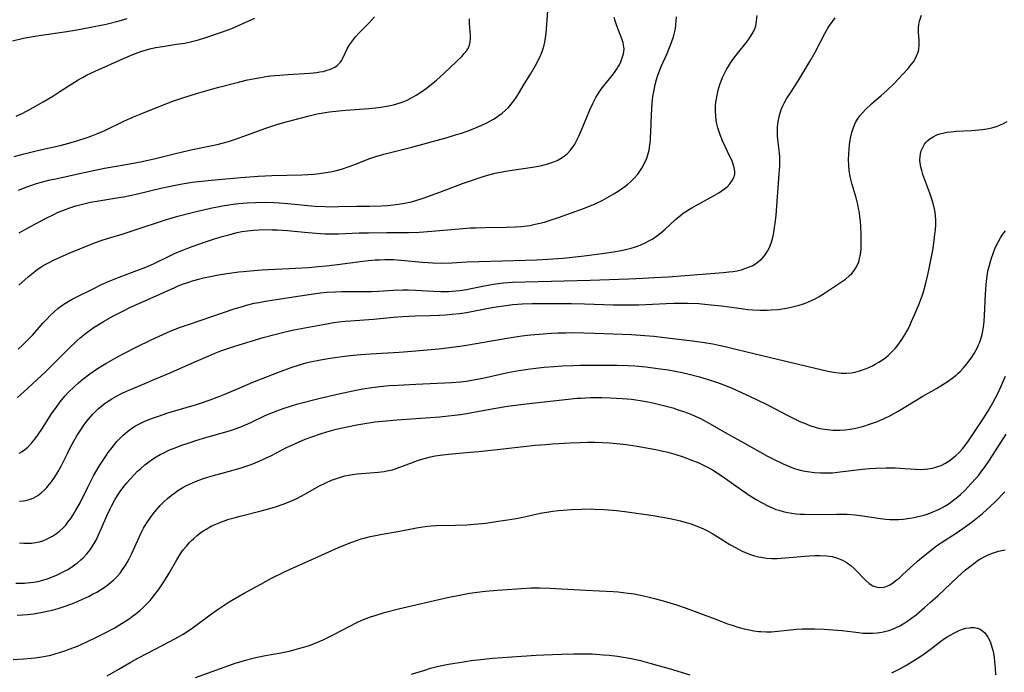
# Model space of a CAD drawing. Units: inches. Extents: x 2102912 to 2108317, y 196890 to 202334.
# Drawn here: x 2103464 to 2103626, y 199439 to 199546 of the extents above; entities that cross this region are included whole.
import ezdxf

# ---------------------------------------------------------------- set-up
doc = ezdxf.new("R2010")
doc.units = ezdxf.units.IN
doc.header["$MEASUREMENT"] = 0
doc.layers.add('c_08_T14S_R20E', color=39, linetype='Continuous')

msp = doc.modelspace()

# ---------------------------------------------------------------- linework, layer by layer
at = {"layer": 'c_08_T14S_R20E'}
for points in [[(2103464.03, 199510.71, 1024), (2103465.22, 199511.38, 1024), (2103468.39, 199513.07, 1024), (2103469.73, 199513.74, 1024), (2103470.35, 199514.03, 1024), (2103471.48, 199514.5, 1024), (2103472.17, 199514.76, 1024), (2103473.34, 199515.14, 1024), (2103474.44, 199515.44, 1024), (2103475.74, 199515.74, 1024), (2103477.41, 199516.05, 1024), (2103480.36, 199516.5, 1024), (2103481.13, 199516.64, 1024), (2103483.24, 199517.08, 1024), (2103487.29, 199518.03, 1024), (2103488.85, 199518.38, 1024), (2103490.75, 199518.75, 1024), (2103492.42, 199519.01, 1024), (2103493.94, 199519.2, 1024), (2103496.14, 199519.43, 1024), (2103500.38, 199519.79, 1024), (2103503.21, 199520.01, 1024), (2103504.37, 199520.08, 1024), (2103505.44, 199520.12, 1024), (2103510.38, 199520.22, 1024), (2103511.34, 199520.27, 1024), (2103512.31, 199520.34, 1024), (2103513.27, 199520.45, 1024), (2103514.33, 199520.6, 1024), (2103515.08, 199520.74, 1024), (2103515.83, 199520.91, 1024), (2103516.86, 199521.18, 1024), (2103518.16, 199521.58, 1024), (2103519.35, 199522.03, 1024), (2103521.34, 199522.83, 1024), (2103522.53, 199523.24, 1024), (2103523.83, 199523.62, 1024), (2103528.41, 199524.78, 1024), (2103534.22, 199526.38, 1024), (2103535.72, 199526.83, 1024), (2103536.54, 199527.09, 1024), (2103537.47, 199527.41, 1024), (2103538.74, 199527.88, 1024), (2103539.9, 199528.37, 1024), (2103540.83, 199528.82, 1024), (2103541.77, 199529.34, 1024), (2103542.24, 199529.63, 1024), (2103542.69, 199529.95, 1024), (2103543.21, 199530.35, 1024), (2103543.74, 199530.81, 1024), (2103544.24, 199531.3, 1024), (2103544.7, 199531.81, 1024), (2103545.13, 199532.35, 1024), (2103545.53, 199532.92, 1024), (2103545.9, 199533.5, 1024), (2103546.84, 199535.09, 1024), (2103547.87, 199536.74, 1024), (2103548.68, 199538.15, 1024), (2103549.28, 199539.31, 1024), (2103549.54, 199539.89, 1024), (2103549.78, 199540.48, 1024), (2103550.04, 199541.3, 1024), (2103550.21, 199542, 1024), (2103550.33, 199542.72, 1024), (2103550.42, 199543.44, 1024), (2103550.49, 199544.17, 1024), (2103550.69, 199547.13, 1024)], [(2103462.97, 199542.23, 1016), (2103464.76, 199542.62, 1016), (2103465.99, 199542.86, 1016), (2103467.32, 199543.08, 1016), (2103471.88, 199543.74, 1016), (2103473.49, 199544, 1016), (2103475.53, 199544.37, 1016), (2103478.28, 199544.96, 1016), (2103480.43, 199545.48, 1016), (2103481.77, 199545.85, 1016)], [(2103463.25, 199523.25, 1020), (2103464.85, 199523.68, 1020), (2103467.28, 199524.26, 1020), (2103470.76, 199525.06, 1020), (2103472.21, 199525.43, 1020), (2103473.49, 199525.79, 1020), (2103475.17, 199526.33, 1020), (2103475.97, 199526.62, 1020), (2103476.75, 199526.93, 1020), (2103478.07, 199527.5, 1020), (2103481.2, 199529.02, 1020), (2103482.76, 199529.73, 1020), (2103484.13, 199530.3, 1020), (2103487.84, 199531.76, 1020), (2103489.23, 199532.29, 1020), (2103490.69, 199532.78, 1020), (2103493.11, 199533.55, 1020), (2103495.43, 199534.24, 1020), (2103496.8, 199534.61, 1020), (2103499.98, 199535.43, 1020), (2103501.46, 199535.79, 1020), (2103502.39, 199535.98, 1020), (2103503.33, 199536.16, 1020), (2103504.49, 199536.34, 1020), (2103505.23, 199536.44, 1020), (2103506.75, 199536.6, 1020), (2103508.15, 199536.7, 1020), (2103511.69, 199536.92, 1020), (2103512.77, 199537.02, 1020), (2103513.32, 199537.1, 1020), (2103513.85, 199537.2, 1020), (2103514.36, 199537.33, 1020), (2103515.08, 199537.56, 1020), (2103515.77, 199537.9, 1020), (2103516.18, 199538.18, 1020), (2103516.7, 199538.71, 1020), (2103516.93, 199539.03, 1020), (2103517.12, 199539.38, 1020), (2103517.82, 199540.88, 1020), (2103518.21, 199541.54, 1020), (2103518.67, 199542.2, 1020), (2103519.2, 199542.86, 1020), (2103519.77, 199543.5, 1020), (2103521.39, 199545.17, 1020), (2103522.29, 199546.13, 1020)], [(2103463.54, 199529.83, 1018), (2103464.42, 199530.23, 1018), (2103465.37, 199530.71, 1018), (2103466.35, 199531.25, 1018), (2103467.96, 199532.18, 1018), (2103469.57, 199533.15, 1018), (2103470.71, 199533.87, 1018), (2103473.13, 199535.45, 1018), (2103473.69, 199535.79, 1018), (2103474.54, 199536.27, 1018), (2103475.1, 199536.57, 1018), (2103476.52, 199537.25, 1018), (2103481.14, 199539.31, 1018), (2103482.69, 199539.97, 1018), (2103483.99, 199540.46, 1018), (2103485.1, 199540.8, 1018), (2103485.68, 199540.95, 1018), (2103486.47, 199541.12, 1018), (2103487.53, 199541.3, 1018), (2103489.83, 199541.63, 1018), (2103491.19, 199541.84, 1018), (2103492.34, 199542.08, 1018), (2103493.42, 199542.36, 1018), (2103494.79, 199542.78, 1018), (2103497.21, 199543.6, 1018), (2103498.13, 199543.94, 1018), (2103498.92, 199544.24, 1018), (2103500.62, 199544.98, 1018), (2103502.65, 199545.93, 1018)], [(2103463.78, 199483.73, 1030), (2103464.86, 199484.7, 1030), (2103468.34, 199487.95, 1030), (2103471.94, 199491.49, 1030), (2103473.57, 199493.05, 1030), (2103474.06, 199493.49, 1030), (2103474.6, 199493.94, 1030), (2103475.16, 199494.38, 1030), (2103475.74, 199494.8, 1030), (2103476.36, 199495.23, 1030), (2103477, 199495.64, 1030), (2103477.88, 199496.17, 1030), (2103479.49, 199497.09, 1030), (2103480.92, 199497.84, 1030), (2103482.31, 199498.53, 1030), (2103483.67, 199499.16, 1030), (2103489.43, 199501.73, 1030), (2103490.09, 199502.01, 1030), (2103490.96, 199502.35, 1030), (2103491.85, 199502.65, 1030), (2103492.46, 199502.84, 1030), (2103493.49, 199503.13, 1030), (2103494.24, 199503.32, 1030), (2103495.42, 199503.58, 1030), (2103496.73, 199503.84, 1030), (2103497.77, 199504.01, 1030), (2103500.04, 199504.33, 1030), (2103500.76, 199504.41, 1030), (2103501.97, 199504.52, 1030), (2103503.84, 199504.63, 1030), (2103509.33, 199504.92, 1030), (2103511.45, 199505.06, 1030), (2103513.09, 199505.2, 1030), (2103514.37, 199505.31, 1030), (2103516.21, 199505.51, 1030), (2103520.37, 199506.07, 1030), (2103521.3, 199506.18, 1030), (2103522.42, 199506.28, 1030), (2103523.1, 199506.32, 1030), (2103524.01, 199506.35, 1030), (2103524.7, 199506.36, 1030), (2103525.39, 199506.34, 1030), (2103526.63, 199506.26, 1030), (2103530.15, 199505.91, 1030), (2103531.06, 199505.84, 1030), (2103531.83, 199505.79, 1030), (2103533.26, 199505.77, 1030), (2103534.95, 199505.82, 1030), (2103537.42, 199505.96, 1030), (2103539.42, 199506.04, 1030), (2103546.96, 199506.24, 1030), (2103548.85, 199506.32, 1030), (2103550.69, 199506.42, 1030), (2103553.17, 199506.59, 1030), (2103554.69, 199506.72, 1030), (2103556.64, 199506.94, 1030), (2103560.01, 199507.38, 1030), (2103561.44, 199507.59, 1030), (2103562.7, 199507.81, 1030), (2103563.44, 199507.97, 1030), (2103564.36, 199508.21, 1030), (2103565.05, 199508.42, 1030), (2103565.86, 199508.72, 1030), (2103566.64, 199509.07, 1030), (2103567.26, 199509.39, 1030), (2103567.89, 199509.76, 1030), (2103568.5, 199510.16, 1030), (2103569.23, 199510.72, 1030), (2103569.94, 199511.32, 1030), (2103571.65, 199512.93, 1030), (2103572.48, 199513.62, 1030), (2103572.9, 199513.94, 1030), (2103573.78, 199514.52, 1030), (2103574.3, 199514.83, 1030), (2103577.98, 199516.85, 1030), (2103578.72, 199517.28, 1030), (2103579.1, 199517.53, 1030), (2103579.67, 199517.95, 1030), (2103580.07, 199518.29, 1030), (2103580.52, 199518.75, 1030), (2103580.94, 199519.3, 1030), (2103581.22, 199519.89, 1030), (2103581.33, 199520.36, 1030), (2103581.34, 199520.81, 1030), (2103581.24, 199521.45, 1030), (2103581.03, 199522.12, 1030), (2103580.84, 199522.63, 1030), (2103580.61, 199523.15, 1030), (2103579.33, 199525.83, 1030), (2103578.94, 199526.77, 1030), (2103578.76, 199527.28, 1030), (2103578.56, 199527.93, 1030), (2103578.4, 199528.57, 1030), (2103578.29, 199529.22, 1030), (2103578.21, 199529.92, 1030), (2103578.18, 199530.64, 1030), (2103578.2, 199531.42, 1030), (2103578.26, 199532.13, 1030), (2103578.33, 199532.72, 1030), (2103578.43, 199533.3, 1030), (2103578.62, 199534.13, 1030), (2103578.89, 199535.05, 1030), (2103579.09, 199535.6, 1030), (2103579.33, 199536.17, 1030), (2103579.59, 199536.74, 1030), (2103580.04, 199537.6, 1030), (2103580.24, 199537.95, 1030), (2103580.7, 199538.66, 1030), (2103581.2, 199539.35, 1030), (2103581.77, 199540.1, 1030), (2103583.13, 199541.82, 1030), (2103583.65, 199542.5, 1030), (2103584.09, 199543.16, 1030), (2103584.45, 199543.81, 1030), (2103584.68, 199544.36, 1030), (2103584.77, 199544.68, 1030), (2103584.84, 199545.05, 1030), (2103585.03, 199546.33, 1030)], [(2103463.92, 199517.7, 1022), (2103465.47, 199518.3, 1022), (2103466.1, 199518.52, 1022), (2103466.75, 199518.73, 1022), (2103467.86, 199519.06, 1022), (2103469.15, 199519.39, 1022), (2103470.05, 199519.59, 1022), (2103474.42, 199520.58, 1022), (2103475.75, 199520.86, 1022), (2103478.05, 199521.3, 1022), (2103482.17, 199522.02, 1022), (2103484.22, 199522.42, 1022), (2103486.4, 199522.93, 1022), (2103489.44, 199523.69, 1022), (2103490.82, 199524.01, 1022), (2103492.44, 199524.37, 1022), (2103495.39, 199524.97, 1022), (2103496.48, 199525.21, 1022), (2103497.56, 199525.49, 1022), (2103498.35, 199525.71, 1022), (2103499.49, 199526.08, 1022), (2103504.46, 199527.88, 1022), (2103506.28, 199528.48, 1022), (2103507.19, 199528.76, 1022), (2103509.27, 199529.32, 1022), (2103511.59, 199529.9, 1022), (2103512.91, 199530.21, 1022), (2103514.18, 199530.45, 1022), (2103514.89, 199530.56, 1022), (2103516.45, 199530.75, 1022), (2103517.59, 199530.85, 1022), (2103521.34, 199531.1, 1022), (2103522.44, 199531.2, 1022), (2103523.34, 199531.32, 1022), (2103524.58, 199531.52, 1022), (2103525.38, 199531.71, 1022), (2103525.95, 199531.86, 1022), (2103526.8, 199532.15, 1022), (2103527.63, 199532.49, 1022), (2103528.37, 199532.86, 1022), (2103529.14, 199533.3, 1022), (2103529.88, 199533.78, 1022), (2103530.79, 199534.42, 1022), (2103531.58, 199535.04, 1022), (2103532.47, 199535.78, 1022), (2103533.66, 199536.86, 1022), (2103535.7, 199538.77, 1022), (2103536.6, 199539.65, 1022), (2103537.01, 199540.1, 1022), (2103537.41, 199540.61, 1022), (2103537.68, 199541.05, 1022), (2103537.87, 199541.51, 1022), (2103537.99, 199542.02, 1022), (2103538.02, 199542.56, 1022), (2103538, 199543.1, 1022), (2103537.89, 199544.38, 1022), (2103537.86, 199545.09, 1022), (2103537.88, 199545.81, 1022)], [(2103463.97, 199502.12, 1026), (2103465.53, 199503.53, 1026), (2103466.32, 199504.19, 1026), (2103466.74, 199504.51, 1026), (2103467.17, 199504.82, 1026), (2103467.62, 199505.12, 1026), (2103468.08, 199505.4, 1026), (2103469.06, 199505.94, 1026), (2103469.59, 199506.2, 1026), (2103470.75, 199506.73, 1026), (2103472.25, 199507.37, 1026), (2103475.76, 199508.82, 1026), (2103476.4, 199509.07, 1026), (2103477.47, 199509.46, 1026), (2103478.69, 199509.85, 1026), (2103481.1, 199510.56, 1026), (2103482.58, 199511.03, 1026), (2103488.19, 199512.89, 1026), (2103490.06, 199513.46, 1026), (2103492.41, 199514.07, 1026), (2103495.4, 199514.76, 1026), (2103497.37, 199515.15, 1026), (2103498.43, 199515.33, 1026), (2103499.14, 199515.43, 1026), (2103499.98, 199515.53, 1026), (2103501.42, 199515.66, 1026), (2103502.78, 199515.72, 1026), (2103504.4, 199515.73, 1026), (2103505.81, 199515.68, 1026), (2103506.7, 199515.63, 1026), (2103508.06, 199515.52, 1026), (2103511.38, 199515.21, 1026), (2103512.57, 199515.12, 1026), (2103514.19, 199515.04, 1026), (2103515.64, 199515.01, 1026), (2103516.41, 199515.02, 1026), (2103519.42, 199515.07, 1026), (2103521.49, 199515.09, 1026), (2103523.37, 199515.15, 1026), (2103524.44, 199515.22, 1026), (2103525.39, 199515.31, 1026), (2103526.55, 199515.47, 1026), (2103527.19, 199515.58, 1026), (2103528.33, 199515.83, 1026), (2103528.92, 199515.99, 1026), (2103530.29, 199516.43, 1026), (2103532.99, 199517.41, 1026), (2103536.72, 199518.8, 1026), (2103538.2, 199519.33, 1026), (2103539.46, 199519.76, 1026), (2103540.67, 199520.13, 1026), (2103542.07, 199520.49, 1026), (2103543.51, 199520.79, 1026), (2103544.49, 199520.96, 1026), (2103548.17, 199521.48, 1026), (2103549.43, 199521.71, 1026), (2103550.08, 199521.86, 1026), (2103550.71, 199522.04, 1026), (2103551.19, 199522.19, 1026), (2103551.71, 199522.39, 1026), (2103552.22, 199522.61, 1026), (2103552.8, 199522.92, 1026), (2103553.38, 199523.3, 1026), (2103553.92, 199523.74, 1026), (2103554.36, 199524.21, 1026), (2103554.76, 199524.72, 1026), (2103555.11, 199525.27, 1026), (2103555.52, 199526.01, 1026), (2103555.79, 199526.56, 1026), (2103556.13, 199527.32, 1026), (2103556.46, 199528.1, 1026), (2103557.09, 199529.7, 1026), (2103557.58, 199530.88, 1026), (2103558.07, 199531.93, 1026), (2103558.58, 199532.9, 1026), (2103559.14, 199533.81, 1026), (2103559.45, 199534.26, 1026), (2103559.87, 199534.83, 1026), (2103561.24, 199536.51, 1026), (2103561.61, 199537, 1026), (2103561.95, 199537.5, 1026), (2103562.2, 199537.89, 1026), (2103562.42, 199538.29, 1026), (2103562.65, 199538.78, 1026), (2103562.85, 199539.27, 1026), (2103563.09, 199540.05, 1026), (2103563.19, 199540.83, 1026), (2103563.17, 199541.22, 1026), (2103563.04, 199541.86, 1026), (2103562.84, 199542.51, 1026), (2103562, 199544.65, 1026), (2103561.71, 199545.48, 1026), (2103561.55, 199546.03, 1026)], [(2103464.05, 199474.62, 1032), (2103464.52, 199474.88, 1032), (2103464.97, 199475.18, 1032), (2103465.45, 199475.59, 1032), (2103466.08, 199476.24, 1032), (2103466.63, 199476.92, 1032), (2103467.06, 199477.51, 1032), (2103467.85, 199478.69, 1032), (2103469.37, 199481.04, 1032), (2103470.25, 199482.32, 1032), (2103470.75, 199482.99, 1032), (2103471.27, 199483.64, 1032), (2103471.6, 199484.02, 1032), (2103472.13, 199484.6, 1032), (2103473.05, 199485.5, 1032), (2103473.76, 199486.14, 1032), (2103474.49, 199486.75, 1032), (2103475.64, 199487.61, 1032), (2103476.9, 199488.47, 1032), (2103478.26, 199489.3, 1032), (2103479.03, 199489.75, 1032), (2103480.16, 199490.38, 1032), (2103481.19, 199490.93, 1032), (2103483.35, 199492.02, 1032), (2103485.69, 199493.17, 1032), (2103487.62, 199494.08, 1032), (2103488.82, 199494.6, 1032), (2103490.32, 199495.19, 1032), (2103491.97, 199495.77, 1032), (2103499.31, 199498.25, 1032), (2103500.65, 199498.67, 1032), (2103501.33, 199498.86, 1032), (2103502.58, 199499.17, 1032), (2103503.32, 199499.32, 1032), (2103504.42, 199499.53, 1032), (2103505.78, 199499.76, 1032), (2103511.93, 199500.68, 1032), (2103513.43, 199500.87, 1032), (2103514.49, 199500.97, 1032), (2103515.91, 199501.06, 1032), (2103516.92, 199501.08, 1032), (2103520.01, 199501.09, 1032), (2103521.78, 199501.12, 1032), (2103522.92, 199501.17, 1032), (2103525.43, 199501.33, 1032), (2103526.93, 199501.38, 1032), (2103527.83, 199501.39, 1032), (2103529, 199501.35, 1032), (2103531.97, 199501.18, 1032), (2103533.17, 199501.13, 1032), (2103534.4, 199501.13, 1032), (2103535.01, 199501.16, 1032), (2103536.26, 199501.28, 1032), (2103537.37, 199501.44, 1032), (2103538.13, 199501.58, 1032), (2103540.58, 199502.08, 1032), (2103542.14, 199502.34, 1032), (2103543.43, 199502.5, 1032), (2103544.93, 199502.62, 1032), (2103546.97, 199502.7, 1032), (2103557.62, 199502.98, 1032), (2103563.92, 199503.19, 1032), (2103566.31, 199503.28, 1032), (2103568.06, 199503.38, 1032), (2103570.45, 199503.53, 1032), (2103575.99, 199503.96, 1032), (2103579.52, 199504.22, 1032), (2103580.39, 199504.31, 1032), (2103581.05, 199504.4, 1032), (2103581.71, 199504.52, 1032), (2103582.42, 199504.68, 1032), (2103583, 199504.85, 1032), (2103583.6, 199505.07, 1032), (2103584.18, 199505.33, 1032), (2103584.72, 199505.64, 1032), (2103585.03, 199505.85, 1032), (2103585.76, 199506.48, 1032), (2103586.32, 199507.12, 1032), (2103586.71, 199507.71, 1032), (2103587.04, 199508.34, 1032), (2103587.31, 199509.02, 1032), (2103587.51, 199509.72, 1032), (2103587.68, 199510.44, 1032), (2103587.88, 199511.62, 1032), (2103587.97, 199512.28, 1032), (2103588.11, 199513.63, 1032), (2103588.63, 199520.37, 1032), (2103588.71, 199521.72, 1032), (2103588.73, 199522.39, 1032), (2103588.71, 199523.12, 1032), (2103588.66, 199523.83, 1032), (2103588.42, 199526, 1032), (2103588.37, 199526.6, 1032), (2103588.35, 199527.29, 1032), (2103588.36, 199527.98, 1032), (2103588.42, 199528.66, 1032), (2103588.54, 199529.46, 1032), (2103588.67, 199530.01, 1032), (2103588.84, 199530.55, 1032), (2103589.02, 199531.06, 1032), (2103589.23, 199531.56, 1032), (2103589.45, 199531.99, 1032), (2103589.82, 199532.68, 1032), (2103590.23, 199533.36, 1032), (2103591.38, 199535.09, 1032), (2103592, 199536.06, 1032), (2103593.67, 199538.83, 1032), (2103594.46, 199540.23, 1032), (2103596.09, 199543.39, 1032), (2103596.65, 199544.38, 1032), (2103596.92, 199544.79, 1032), (2103597.35, 199545.4, 1032), (2103597.82, 199545.98, 1032)], [(2103464.12, 199466.71, 1034), (2103464.72, 199466.76, 1034), (2103465.16, 199466.83, 1034), (2103465.54, 199466.93, 1034), (2103466.35, 199467.24, 1034), (2103467.11, 199467.68, 1034), (2103467.67, 199468.11, 1034), (2103468.2, 199468.59, 1034), (2103468.57, 199468.98, 1034), (2103468.8, 199469.25, 1034), (2103469.33, 199469.91, 1034), (2103469.83, 199470.62, 1034), (2103470.45, 199471.59, 1034), (2103470.92, 199472.45, 1034), (2103472, 199474.65, 1034), (2103472.59, 199475.79, 1034), (2103473.02, 199476.57, 1034), (2103473.52, 199477.42, 1034), (2103474.15, 199478.44, 1034), (2103474.56, 199479.05, 1034), (2103474.98, 199479.62, 1034), (2103475.42, 199480.18, 1034), (2103476.12, 199480.98, 1034), (2103476.58, 199481.45, 1034), (2103477.06, 199481.9, 1034), (2103477.55, 199482.33, 1034), (2103478, 199482.69, 1034), (2103478.46, 199483.02, 1034), (2103479.21, 199483.52, 1034), (2103479.99, 199483.97, 1034), (2103480.82, 199484.39, 1034), (2103481.63, 199484.76, 1034), (2103482.44, 199485.11, 1034), (2103484.64, 199486.01, 1034), (2103486.31, 199486.71, 1034), (2103488.78, 199487.79, 1034), (2103492.35, 199489.33, 1034), (2103495, 199490.52, 1034), (2103496.01, 199490.95, 1034), (2103497.12, 199491.38, 1034), (2103497.78, 199491.62, 1034), (2103499.39, 199492.15, 1034), (2103504.05, 199493.54, 1034), (2103505.72, 199494.02, 1034), (2103507.44, 199494.46, 1034), (2103509.08, 199494.82, 1034), (2103513.89, 199495.72, 1034), (2103515.63, 199496.02, 1034), (2103516.44, 199496.13, 1034), (2103517.48, 199496.24, 1034), (2103518.33, 199496.31, 1034), (2103522.15, 199496.57, 1034), (2103525.42, 199496.87, 1034), (2103526.88, 199496.99, 1034), (2103528.93, 199497.1, 1034), (2103531.41, 199497.17, 1034), (2103532.87, 199497.22, 1034), (2103533.9, 199497.29, 1034), (2103534.96, 199497.37, 1034), (2103536.2, 199497.51, 1034), (2103537.38, 199497.68, 1034), (2103538.73, 199497.91, 1034), (2103541.86, 199498.51, 1034), (2103543.44, 199498.78, 1034), (2103544.96, 199498.96, 1034), (2103546.47, 199499.08, 1034), (2103548.12, 199499.14, 1034), (2103549.4, 199499.16, 1034), (2103554.58, 199499.14, 1034), (2103556.72, 199499.09, 1034), (2103561.41, 199498.93, 1034), (2103562.49, 199498.91, 1034), (2103564.03, 199498.9, 1034), (2103565.6, 199498.93, 1034), (2103570.07, 199499.13, 1034), (2103571.38, 199499.17, 1034), (2103572.32, 199499.19, 1034), (2103573.59, 199499.18, 1034), (2103575.46, 199499.11, 1034), (2103576.44, 199499.04, 1034), (2103577.49, 199498.94, 1034), (2103579.14, 199498.74, 1034), (2103582.46, 199498.29, 1034), (2103583.5, 199498.18, 1034), (2103584.32, 199498.11, 1034), (2103585.47, 199498.06, 1034), (2103586.64, 199498.06, 1034), (2103587.32, 199498.09, 1034), (2103588.46, 199498.18, 1034), (2103589.42, 199498.31, 1034), (2103590.12, 199498.43, 1034), (2103590.81, 199498.58, 1034), (2103591.88, 199498.86, 1034), (2103592.6, 199499.09, 1034), (2103593.31, 199499.36, 1034), (2103594.05, 199499.68, 1034), (2103594.39, 199499.85, 1034), (2103595.15, 199500.26, 1034), (2103595.89, 199500.7, 1034), (2103598.82, 199502.67, 1034), (2103599.49, 199503.14, 1034), (2103600.1, 199503.65, 1034), (2103600.52, 199504.07, 1034), (2103600.9, 199504.53, 1034), (2103601.21, 199505, 1034), (2103601.46, 199505.5, 1034), (2103601.65, 199505.98, 1034), (2103601.8, 199506.49, 1034), (2103601.9, 199506.97, 1034), (2103601.99, 199507.56, 1034), (2103602.04, 199508.16, 1034), (2103602.07, 199508.83, 1034), (2103602.08, 199509.51, 1034), (2103602.06, 199510.4, 1034), (2103601.99, 199511.81, 1034), (2103601.93, 199512.62, 1034), (2103601.85, 199513.34, 1034), (2103601.76, 199514.06, 1034), (2103601.64, 199514.72, 1034), (2103601.51, 199515.37, 1034), (2103601.25, 199516.44, 1034), (2103601.08, 199517.03, 1034), (2103600.59, 199518.66, 1034), (2103600.3, 199519.72, 1034), (2103600.18, 199520.3, 1034), (2103600.09, 199520.96, 1034), (2103600.02, 199521.82, 1034), (2103600, 199522.69, 1034), (2103600.02, 199523.67, 1034), (2103600.08, 199524.44, 1034), (2103600.16, 199525.2, 1034), (2103600.33, 199526.27, 1034), (2103600.53, 199527.15, 1034), (2103600.8, 199528, 1034), (2103601.15, 199528.8, 1034), (2103601.47, 199529.36, 1034), (2103601.84, 199529.88, 1034), (2103602.26, 199530.38, 1034), (2103602.84, 199531, 1034), (2103603.75, 199531.85, 1034), (2103605.36, 199533.24, 1034), (2103606.25, 199534.05, 1034), (2103607.46, 199535.22, 1034), (2103608.9, 199536.73, 1034), (2103609.76, 199537.69, 1034), (2103610.28, 199538.32, 1034), (2103610.61, 199538.77, 1034), (2103610.89, 199539.23, 1034), (2103611.21, 199539.86, 1034), (2103611.44, 199540.51, 1034), (2103611.53, 199540.88, 1034), (2103611.58, 199541.42, 1034), (2103611.55, 199542.25, 1034), (2103611.43, 199543.6, 1034), (2103611.43, 199544.24, 1034), (2103611.51, 199544.91, 1034), (2103611.67, 199545.59, 1034), (2103611.93, 199546.41, 1034)], [(2103506.4, 199511.21, 1028), (2103508.04, 199511.09, 1028), (2103510.8, 199510.82, 1028), (2103512.72, 199510.66, 1028), (2103514.14, 199510.58, 1028), (2103514.89, 199510.57, 1028), (2103516.4, 199510.57, 1028), (2103519.75, 199510.7, 1028), (2103521.28, 199510.74, 1028), (2103524.32, 199510.78, 1028), (2103527.93, 199510.78, 1028), (2103529.62, 199510.83, 1028), (2103531.68, 199510.97, 1028), (2103536.18, 199511.4, 1028), (2103537.95, 199511.52, 1028), (2103538.9, 199511.57, 1028), (2103540.43, 199511.62, 1028), (2103543.95, 199511.66, 1028), (2103545.38, 199511.7, 1028), (2103546.4, 199511.77, 1028), (2103547.73, 199511.95, 1028), (2103548.61, 199512.12, 1028), (2103549.4, 199512.29, 1028), (2103550.16, 199512.49, 1028), (2103550.94, 199512.73, 1028), (2103552.45, 199513.22, 1028), (2103554.58, 199513.99, 1028), (2103556.71, 199514.79, 1028), (2103558.44, 199515.5, 1028), (2103559.62, 199516.05, 1028), (2103560.39, 199516.45, 1028), (2103561.54, 199517.11, 1028), (2103562.24, 199517.55, 1028), (2103562.78, 199517.92, 1028), (2103563.31, 199518.31, 1028), (2103563.81, 199518.71, 1028), (2103564.29, 199519.13, 1028), (2103564.86, 199519.7, 1028), (2103565.43, 199520.36, 1028), (2103565.78, 199520.84, 1028), (2103566.11, 199521.35, 1028), (2103566.56, 199522.14, 1028), (2103566.92, 199522.97, 1028), (2103567.1, 199523.5, 1028), (2103567.29, 199524.28, 1028), (2103567.42, 199525.09, 1028), (2103567.51, 199525.91, 1028), (2103567.54, 199526.36, 1028), (2103567.59, 199527.26, 1028), (2103567.67, 199530.09, 1028), (2103567.72, 199531.02, 1028), (2103567.8, 199531.95, 1028), (2103567.93, 199533.07, 1028), (2103568.05, 199533.84, 1028), (2103568.3, 199535.06, 1028), (2103568.52, 199535.88, 1028), (2103568.68, 199536.39, 1028), (2103569.07, 199537.46, 1028), (2103569.3, 199538.02, 1028), (2103570.24, 199540.1, 1028), (2103570.54, 199540.81, 1028), (2103570.88, 199541.68, 1028), (2103571.28, 199542.86, 1028), (2103571.46, 199543.52, 1028), (2103571.6, 199544.18, 1028), (2103571.68, 199544.84, 1028), (2103571.79, 199546.14, 1028)], [(2103464.08, 199459.88, 1036), (2103464.81, 199459.83, 1036), (2103465.46, 199459.82, 1036), (2103466.08, 199459.86, 1036), (2103466.71, 199459.94, 1036), (2103467.33, 199460.07, 1036), (2103467.93, 199460.24, 1036), (2103468.44, 199460.43, 1036), (2103468.77, 199460.58, 1036), (2103469.5, 199460.97, 1036), (2103470.19, 199461.44, 1036), (2103470.7, 199461.85, 1036), (2103471.19, 199462.31, 1036), (2103471.67, 199462.82, 1036), (2103472.05, 199463.27, 1036), (2103472.5, 199463.87, 1036), (2103472.92, 199464.5, 1036), (2103473.36, 199465.23, 1036), (2103474.02, 199466.44, 1036), (2103475.29, 199469.05, 1036), (2103475.67, 199469.79, 1036), (2103476.25, 199470.87, 1036), (2103477.16, 199472.44, 1036), (2103477.9, 199473.62, 1036), (2103478.34, 199474.26, 1036), (2103478.65, 199474.71, 1036), (2103479.29, 199475.55, 1036), (2103480.08, 199476.49, 1036), (2103480.55, 199477.01, 1036), (2103481.04, 199477.5, 1036), (2103481.47, 199477.89, 1036), (2103482.05, 199478.36, 1036), (2103482.67, 199478.78, 1036), (2103483.1, 199479.06, 1036), (2103483.56, 199479.31, 1036), (2103484.1, 199479.58, 1036), (2103484.66, 199479.84, 1036), (2103485.91, 199480.34, 1036), (2103486.89, 199480.69, 1036), (2103488.4, 199481.19, 1036), (2103493.09, 199482.6, 1036), (2103493.93, 199482.87, 1036), (2103495.36, 199483.35, 1036), (2103496.92, 199483.94, 1036), (2103497.76, 199484.29, 1036), (2103500.2, 199485.33, 1036), (2103502.34, 199486.22, 1036), (2103507.43, 199488.23, 1036), (2103508.78, 199488.71, 1036), (2103509.84, 199489.05, 1036), (2103511.07, 199489.39, 1036), (2103511.76, 199489.56, 1036), (2103513.42, 199489.9, 1036), (2103515.04, 199490.17, 1036), (2103517.35, 199490.48, 1036), (2103518.87, 199490.65, 1036), (2103520.04, 199490.76, 1036), (2103521.66, 199490.89, 1036), (2103526.35, 199491.15, 1036), (2103528.4, 199491.3, 1036), (2103532.85, 199491.72, 1036), (2103535.01, 199491.96, 1036), (2103536.25, 199492.12, 1036), (2103537.38, 199492.29, 1036), (2103541.44, 199493.03, 1036), (2103545.01, 199493.63, 1036), (2103546.43, 199493.83, 1036), (2103547.86, 199494, 1036), (2103549.94, 199494.18, 1036), (2103551.3, 199494.26, 1036), (2103552.41, 199494.31, 1036), (2103553.64, 199494.35, 1036), (2103554.8, 199494.36, 1036), (2103556.62, 199494.34, 1036), (2103558.41, 199494.28, 1036), (2103561.42, 199494.14, 1036), (2103564.41, 199494.03, 1036), (2103566.6, 199493.9, 1036), (2103568.08, 199493.77, 1036), (2103569.41, 199493.62, 1036), (2103574.41, 199493.01, 1036), (2103576.4, 199492.74, 1036), (2103577.76, 199492.51, 1036), (2103578.71, 199492.33, 1036), (2103580.01, 199492.05, 1036), (2103581.75, 199491.62, 1036), (2103585.81, 199490.59, 1036), (2103590.84, 199489.43, 1036), (2103596.58, 199488.06, 1036), (2103597.5, 199487.89, 1036), (2103597.95, 199487.82, 1036), (2103598.77, 199487.74, 1036), (2103599.59, 199487.72, 1036), (2103600.4, 199487.77, 1036), (2103601.09, 199487.89, 1036), (2103601.76, 199488.07, 1036), (2103602.43, 199488.29, 1036), (2103602.95, 199488.49, 1036), (2103603.92, 199488.94, 1036), (2103604.38, 199489.18, 1036), (2103604.97, 199489.52, 1036), (2103605.53, 199489.89, 1036), (2103606.08, 199490.29, 1036), (2103606.48, 199490.63, 1036), (2103607.1, 199491.21, 1036), (2103607.67, 199491.84, 1036), (2103608.23, 199492.52, 1036), (2103608.74, 199493.23, 1036), (2103609.27, 199494.09, 1036), (2103609.65, 199494.78, 1036), (2103610.01, 199495.49, 1036), (2103610.28, 199496.08, 1036), (2103610.8, 199497.28, 1036), (2103611.55, 199499.09, 1036), (2103612.03, 199500.37, 1036), (2103612.26, 199501.03, 1036), (2103612.67, 199502.46, 1036), (2103612.99, 199503.83, 1036), (2103613.27, 199505.14, 1036), (2103613.64, 199507.04, 1036), (2103613.84, 199508.17, 1036), (2103614.04, 199509.54, 1036), (2103614.16, 199510.52, 1036), (2103614.22, 199511.17, 1036), (2103614.27, 199512.08, 1036), (2103614.27, 199512.8, 1036), (2103614.24, 199513.52, 1036), (2103614.17, 199514.13, 1036), (2103614.09, 199514.62, 1036), (2103613.98, 199515.1, 1036), (2103613.76, 199515.91, 1036), (2103613.54, 199516.57, 1036), (2103613.3, 199517.23, 1036), (2103612.48, 199519.39, 1036), (2103612.16, 199520.31, 1036), (2103611.98, 199520.96, 1036), (2103611.84, 199521.55, 1036), (2103611.75, 199522.13, 1036), (2103611.7, 199522.65, 1036), (2103611.71, 199523.17, 1036), (2103611.78, 199523.67, 1036), (2103611.91, 199524.15, 1036), (2103612.14, 199524.71, 1036), (2103612.44, 199525.24, 1036), (2103612.73, 199525.6, 1036), (2103612.98, 199525.85, 1036), (2103613.31, 199526.12, 1036), (2103613.86, 199526.47, 1036), (2103614.47, 199526.77, 1036), (2103614.96, 199526.94, 1036), (2103615.46, 199527.08, 1036), (2103616.1, 199527.21, 1036), (2103616.75, 199527.3, 1036), (2103617.66, 199527.39, 1036), (2103620.13, 199527.51, 1036), (2103621.32, 199527.59, 1036), (2103621.96, 199527.67, 1036), (2103623.01, 199527.84, 1036), (2103623.63, 199527.98, 1036), (2103624.23, 199528.16, 1036), (2103624.75, 199528.35, 1036), (2103625.26, 199528.57, 1036), (2103625.98, 199528.96, 1036)], [(2103463.52, 199453.3, 1038), (2103464.37, 199453.28, 1038), (2103464.9, 199453.29, 1038), (2103465.43, 199453.32, 1038), (2103466.39, 199453.43, 1038), (2103467.14, 199453.58, 1038), (2103467.89, 199453.76, 1038), (2103468.68, 199454.01, 1038), (2103469.32, 199454.24, 1038), (2103470.03, 199454.53, 1038), (2103470.72, 199454.85, 1038), (2103471.39, 199455.2, 1038), (2103472.01, 199455.55, 1038), (2103472.61, 199455.93, 1038), (2103473.11, 199456.27, 1038), (2103473.59, 199456.63, 1038), (2103474.15, 199457.09, 1038), (2103474.51, 199457.43, 1038), (2103475.12, 199458.07, 1038), (2103475.66, 199458.77, 1038), (2103475.84, 199459.02, 1038), (2103476.23, 199459.62, 1038), (2103476.59, 199460.25, 1038), (2103477.07, 199461.2, 1038), (2103477.55, 199462.28, 1038), (2103478.44, 199464.34, 1038), (2103478.97, 199465.48, 1038), (2103479.25, 199466.04, 1038), (2103479.74, 199466.94, 1038), (2103480.16, 199467.63, 1038), (2103480.6, 199468.29, 1038), (2103481.21, 199469.12, 1038), (2103481.72, 199469.74, 1038), (2103482.24, 199470.35, 1038), (2103482.84, 199471, 1038), (2103483.46, 199471.62, 1038), (2103483.97, 199472.09, 1038), (2103484.63, 199472.66, 1038), (2103485.31, 199473.2, 1038), (2103485.91, 199473.61, 1038), (2103486.52, 199474, 1038), (2103487.14, 199474.36, 1038), (2103487.85, 199474.72, 1038), (2103488.57, 199475.07, 1038), (2103489.44, 199475.43, 1038), (2103490.69, 199475.9, 1038), (2103491.89, 199476.31, 1038), (2103493.03, 199476.67, 1038), (2103494.82, 199477.2, 1038), (2103498.14, 199478.15, 1038), (2103498.86, 199478.38, 1038), (2103499.77, 199478.7, 1038), (2103500.68, 199479.04, 1038), (2103502, 199479.61, 1038), (2103504.5, 199480.81, 1038), (2103505.46, 199481.23, 1038), (2103506.73, 199481.72, 1038), (2103507.47, 199481.98, 1038), (2103508.7, 199482.36, 1038), (2103509.74, 199482.66, 1038), (2103513.39, 199483.6, 1038), (2103516.42, 199484.34, 1038), (2103518.73, 199484.83, 1038), (2103520.39, 199485.12, 1038), (2103521.84, 199485.35, 1038), (2103523.15, 199485.52, 1038), (2103524.68, 199485.67, 1038), (2103526.09, 199485.77, 1038), (2103529.04, 199485.9, 1038), (2103534.9, 199486.21, 1038), (2103536.37, 199486.32, 1038), (2103537.37, 199486.43, 1038), (2103538.2, 199486.55, 1038), (2103539.11, 199486.71, 1038), (2103540.02, 199486.89, 1038), (2103544.16, 199487.82, 1038), (2103545.93, 199488.16, 1038), (2103547.78, 199488.44, 1038), (2103548.73, 199488.55, 1038), (2103550.12, 199488.69, 1038), (2103551.71, 199488.81, 1038), (2103553.03, 199488.89, 1038), (2103554.82, 199488.98, 1038), (2103555.99, 199489.01, 1038), (2103560.22, 199489.03, 1038), (2103561.99, 199489.02, 1038), (2103563.85, 199488.98, 1038), (2103565.04, 199488.91, 1038), (2103566.77, 199488.76, 1038), (2103568.75, 199488.5, 1038), (2103570.42, 199488.24, 1038), (2103572.73, 199487.81, 1038), (2103573.86, 199487.56, 1038), (2103575.58, 199487.11, 1038), (2103576.82, 199486.75, 1038), (2103578.5, 199486.19, 1038), (2103579.36, 199485.88, 1038), (2103580.66, 199485.35, 1038), (2103582.44, 199484.56, 1038), (2103584.8, 199483.47, 1038), (2103586.81, 199482.46, 1038), (2103590.04, 199480.76, 1038), (2103591.48, 199480.04, 1038), (2103592.11, 199479.75, 1038), (2103592.75, 199479.49, 1038), (2103593.67, 199479.14, 1038), (2103594.53, 199478.86, 1038), (2103594.87, 199478.77, 1038), (2103595.68, 199478.59, 1038), (2103596.49, 199478.46, 1038), (2103597.45, 199478.38, 1038), (2103598.6, 199478.37, 1038), (2103599.42, 199478.42, 1038), (2103600.24, 199478.52, 1038), (2103600.56, 199478.57, 1038), (2103601.21, 199478.7, 1038), (2103601.86, 199478.86, 1038), (2103602.5, 199479.04, 1038), (2103603.4, 199479.33, 1038), (2103604.71, 199479.81, 1038), (2103605.74, 199480.24, 1038), (2103606.84, 199480.77, 1038), (2103608.15, 199481.49, 1038), (2103612.17, 199483.92, 1038), (2103614.38, 199485.19, 1038), (2103615.45, 199485.83, 1038), (2103616.31, 199486.38, 1038), (2103616.99, 199486.87, 1038), (2103617.63, 199487.4, 1038), (2103617.95, 199487.69, 1038), (2103618.28, 199488.01, 1038), (2103618.84, 199488.6, 1038), (2103619.36, 199489.22, 1038), (2103619.73, 199489.69, 1038), (2103620.08, 199490.18, 1038), (2103620.56, 199490.93, 1038), (2103620.85, 199491.41, 1038), (2103621.11, 199491.91, 1038), (2103621.31, 199492.35, 1038), (2103621.5, 199492.8, 1038), (2103621.68, 199493.3, 1038), (2103621.89, 199494.07, 1038), (2103622.02, 199494.67, 1038), (2103622.12, 199495.27, 1038), (2103622.22, 199496.18, 1038), (2103622.29, 199497.16, 1038), (2103622.43, 199500.65, 1038), (2103622.55, 199502.21, 1038), (2103622.61, 199502.78, 1038), (2103622.78, 199504.03, 1038), (2103622.89, 199504.63, 1038), (2103623.02, 199505.22, 1038), (2103623.18, 199505.83, 1038), (2103623.36, 199506.43, 1038), (2103623.73, 199507.5, 1038), (2103624.04, 199508.25, 1038), (2103624.56, 199509.32, 1038), (2103624.9, 199509.91, 1038), (2103625.26, 199510.48, 1038), (2103625.71, 199511.06, 1038)], [(2103463.87, 199491.66, 1028), (2103464.62, 199492.32, 1028), (2103465.22, 199492.9, 1028), (2103465.7, 199493.39, 1028), (2103466.26, 199493.99, 1028), (2103468, 199495.99, 1028), (2103468.56, 199496.59, 1028), (2103469.15, 199497.19, 1028), (2103469.76, 199497.76, 1028), (2103470.39, 199498.29, 1028), (2103471.03, 199498.79, 1028), (2103471.62, 199499.18, 1028), (2103472.07, 199499.46, 1028), (2103472.73, 199499.83, 1028), (2103473.39, 199500.18, 1028), (2103476.06, 199501.51, 1028), (2103477.56, 199502.23, 1028), (2103478.81, 199502.79, 1028), (2103480.43, 199503.45, 1028), (2103483.35, 199504.54, 1028), (2103484.79, 199505.1, 1028), (2103486.05, 199505.66, 1028), (2103488.74, 199506.97, 1028), (2103489.5, 199507.33, 1028), (2103490.71, 199507.84, 1028), (2103492.41, 199508.48, 1028), (2103494.42, 199509.19, 1028), (2103496.05, 199509.73, 1028), (2103497.33, 199510.12, 1028), (2103498.41, 199510.42, 1028), (2103499.77, 199510.76, 1028), (2103500.57, 199510.93, 1028), (2103501.45, 199511.06, 1028), (2103502.48, 199511.17, 1028), (2103503.35, 199511.23, 1028), (2103504.57, 199511.25, 1028), (2103505.49, 199511.24, 1028), (2103506.4, 199511.21, 1028)], [(2103463.72, 199448.05, 1040), (2103464.58, 199448.09, 1040), (2103465.43, 199448.16, 1040), (2103466.4, 199448.27, 1040), (2103467.26, 199448.4, 1040), (2103468.12, 199448.56, 1040), (2103468.92, 199448.74, 1040), (2103469.69, 199448.93, 1040), (2103470.46, 199449.15, 1040), (2103471.44, 199449.47, 1040), (2103472.67, 199449.92, 1040), (2103473.71, 199450.35, 1040), (2103474.45, 199450.67, 1040), (2103475.39, 199451.12, 1040), (2103476.08, 199451.46, 1040), (2103476.75, 199451.83, 1040), (2103477.36, 199452.19, 1040), (2103477.97, 199452.58, 1040), (2103478.56, 199453, 1040), (2103479.04, 199453.37, 1040), (2103479.5, 199453.76, 1040), (2103480.13, 199454.39, 1040), (2103480.58, 199454.92, 1040), (2103481.01, 199455.5, 1040), (2103481.41, 199456.11, 1040), (2103481.75, 199456.68, 1040), (2103482.07, 199457.26, 1040), (2103482.46, 199458.02, 1040), (2103483.78, 199460.95, 1040), (2103484.11, 199461.62, 1040), (2103484.45, 199462.29, 1040), (2103484.89, 199463.03, 1040), (2103485.58, 199464.06, 1040), (2103486.03, 199464.67, 1040), (2103486.5, 199465.27, 1040), (2103487.18, 199466.04, 1040), (2103487.76, 199466.63, 1040), (2103488.36, 199467.19, 1040), (2103488.94, 199467.67, 1040), (2103489.54, 199468.12, 1040), (2103490.03, 199468.46, 1040), (2103490.86, 199468.96, 1040), (2103491.39, 199469.25, 1040), (2103491.94, 199469.51, 1040), (2103492.97, 199469.96, 1040), (2103494.1, 199470.38, 1040), (2103494.75, 199470.6, 1040), (2103495.92, 199470.95, 1040), (2103498.89, 199471.73, 1040), (2103500.45, 199472.18, 1040), (2103501.28, 199472.45, 1040), (2103502.07, 199472.74, 1040), (2103503.38, 199473.28, 1040), (2103504.32, 199473.72, 1040), (2103505.4, 199474.24, 1040), (2103507.87, 199475.5, 1040), (2103509.34, 199476.19, 1040), (2103510.95, 199476.88, 1040), (2103512.2, 199477.35, 1040), (2103513.44, 199477.78, 1040), (2103514.45, 199478.09, 1040), (2103516, 199478.52, 1040), (2103517.81, 199478.93, 1040), (2103519.4, 199479.23, 1040), (2103520.73, 199479.46, 1040), (2103522.42, 199479.71, 1040), (2103524.19, 199479.9, 1040), (2103525.95, 199480.05, 1040), (2103531.41, 199480.42, 1040), (2103532.99, 199480.56, 1040), (2103534.89, 199480.76, 1040), (2103536.39, 199480.96, 1040), (2103537.38, 199481.11, 1040), (2103541.83, 199481.94, 1040), (2103544.07, 199482.3, 1040), (2103547.13, 199482.69, 1040), (2103554.03, 199483.46, 1040), (2103555.43, 199483.59, 1040), (2103556.18, 199483.64, 1040), (2103557.67, 199483.71, 1040), (2103558.42, 199483.72, 1040), (2103559.54, 199483.72, 1040), (2103560.94, 199483.68, 1040), (2103562.86, 199483.57, 1040), (2103564.41, 199483.43, 1040), (2103565.83, 199483.24, 1040), (2103567.4, 199482.96, 1040), (2103568.15, 199482.81, 1040), (2103569.67, 199482.44, 1040), (2103571.21, 199482.01, 1040), (2103572.08, 199481.73, 1040), (2103572.95, 199481.44, 1040), (2103573.55, 199481.21, 1040), (2103574.14, 199480.98, 1040), (2103574.87, 199480.65, 1040), (2103575.6, 199480.31, 1040), (2103576.94, 199479.61, 1040), (2103579.79, 199477.99, 1040), (2103582.85, 199476.31, 1040), (2103585.47, 199474.79, 1040), (2103586.72, 199474.11, 1040), (2103587.81, 199473.55, 1040), (2103589.14, 199472.9, 1040), (2103589.79, 199472.61, 1040), (2103590.44, 199472.35, 1040), (2103591.15, 199472.09, 1040), (2103592.07, 199471.83, 1040), (2103592.84, 199471.66, 1040), (2103593.62, 199471.53, 1040), (2103594.43, 199471.43, 1040), (2103595.37, 199471.37, 1040), (2103596.41, 199471.35, 1040), (2103597.38, 199471.39, 1040), (2103598.2, 199471.46, 1040), (2103602.22, 199471.96, 1040), (2103603.44, 199472.07, 1040), (2103604.47, 199472.14, 1040), (2103606.13, 199472.2, 1040), (2103607.63, 199472.18, 1040), (2103608.41, 199472.14, 1040), (2103610.93, 199471.95, 1040), (2103611.86, 199471.93, 1040), (2103612.44, 199471.95, 1040), (2103612.98, 199472.01, 1040), (2103613.73, 199472.14, 1040), (2103614.46, 199472.34, 1040), (2103615.17, 199472.6, 1040), (2103615.86, 199472.95, 1040), (2103616.41, 199473.28, 1040), (2103616.94, 199473.66, 1040), (2103617.54, 199474.15, 1040), (2103618.11, 199474.69, 1040), (2103618.68, 199475.32, 1040), (2103619.28, 199476.1, 1040), (2103619.76, 199476.8, 1040), (2103622.17, 199480.37, 1040), (2103622.99, 199481.71, 1040), (2103623.63, 199482.84, 1040), (2103624.38, 199484.27, 1040), (2103625.01, 199485.57, 1040), (2103625.3, 199486.23, 1040), (2103625.74, 199487.25, 1040)], [(2103463.08, 199440.78, 1042), (2103464.75, 199440.87, 1042), (2103466.03, 199440.97, 1042), (2103466.64, 199441.04, 1042), (2103467.78, 199441.19, 1042), (2103468.36, 199441.3, 1042), (2103469.23, 199441.49, 1042), (2103469.94, 199441.69, 1042), (2103470.65, 199441.9, 1042), (2103471.54, 199442.19, 1042), (2103472.23, 199442.44, 1042), (2103473.61, 199442.98, 1042), (2103475.03, 199443.6, 1042), (2103476.74, 199444.41, 1042), (2103478.17, 199445.13, 1042), (2103479.63, 199445.93, 1042), (2103480.93, 199446.72, 1042), (2103482.06, 199447.46, 1042), (2103482.63, 199447.86, 1042), (2103483.18, 199448.27, 1042), (2103483.83, 199448.81, 1042), (2103484.33, 199449.26, 1042), (2103484.83, 199449.74, 1042), (2103485.5, 199450.45, 1042), (2103486.14, 199451.19, 1042), (2103486.52, 199451.68, 1042), (2103487.01, 199452.38, 1042), (2103487.86, 199453.67, 1042), (2103488.62, 199454.92, 1042), (2103489.9, 199457.12, 1042), (2103490.39, 199457.92, 1042), (2103490.95, 199458.73, 1042), (2103491.45, 199459.36, 1042), (2103491.98, 199459.96, 1042), (2103492.31, 199460.29, 1042), (2103492.6, 199460.57, 1042), (2103493.23, 199461.12, 1042), (2103493.88, 199461.62, 1042), (2103494.34, 199461.92, 1042), (2103494.8, 199462.21, 1042), (2103495.54, 199462.62, 1042), (2103496.28, 199462.96, 1042), (2103497.09, 199463.29, 1042), (2103498.41, 199463.75, 1042), (2103499.26, 199464, 1042), (2103500.25, 199464.27, 1042), (2103503.73, 199465.14, 1042), (2103505.15, 199465.52, 1042), (2103506.08, 199465.8, 1042), (2103507.47, 199466.28, 1042), (2103508.71, 199466.79, 1042), (2103509.54, 199467.18, 1042), (2103510.86, 199467.88, 1042), (2103513.27, 199469.23, 1042), (2103514.29, 199469.75, 1042), (2103515.23, 199470.17, 1042), (2103515.88, 199470.41, 1042), (2103516.53, 199470.63, 1042), (2103517.42, 199470.87, 1042), (2103518.05, 199471, 1042), (2103518.68, 199471.11, 1042), (2103519.43, 199471.21, 1042), (2103520.18, 199471.28, 1042), (2103522.87, 199471.47, 1042), (2103523.85, 199471.59, 1042), (2103524.33, 199471.68, 1042), (2103525.22, 199471.88, 1042), (2103525.83, 199472.06, 1042), (2103526.9, 199472.44, 1042), (2103528.52, 199473.08, 1042), (2103529.18, 199473.32, 1042), (2103529.85, 199473.54, 1042), (2103530.86, 199473.83, 1042), (2103531.48, 199473.98, 1042), (2103532.25, 199474.14, 1042), (2103533.03, 199474.28, 1042), (2103534.42, 199474.46, 1042), (2103537.95, 199474.74, 1042), (2103539.38, 199474.87, 1042), (2103543.4, 199475.29, 1042), (2103548.63, 199475.89, 1042), (2103550.35, 199476.04, 1042), (2103551.48, 199476.12, 1042), (2103554.38, 199476.28, 1042), (2103556.02, 199476.35, 1042), (2103557.18, 199476.38, 1042), (2103558.42, 199476.39, 1042), (2103559.68, 199476.36, 1042), (2103560.8, 199476.3, 1042), (2103561.93, 199476.2, 1042), (2103563.56, 199476.01, 1042), (2103565.01, 199475.78, 1042), (2103568.39, 199475.18, 1042), (2103569.31, 199475, 1042), (2103570.36, 199474.76, 1042), (2103571.51, 199474.44, 1042), (2103572.91, 199473.97, 1042), (2103573.99, 199473.57, 1042), (2103575.43, 199472.99, 1042), (2103576.31, 199472.59, 1042), (2103577.2, 199472.14, 1042), (2103577.67, 199471.88, 1042), (2103578.62, 199471.29, 1042), (2103579.84, 199470.45, 1042), (2103582.47, 199468.56, 1042), (2103583.86, 199467.62, 1042), (2103584.87, 199466.99, 1042), (2103585.71, 199466.5, 1042), (2103586.87, 199465.9, 1042), (2103587.61, 199465.57, 1042), (2103588.08, 199465.38, 1042), (2103588.55, 199465.23, 1042), (2103589.25, 199465.03, 1042), (2103590, 199464.87, 1042), (2103590.71, 199464.76, 1042), (2103591.43, 199464.67, 1042), (2103592.1, 199464.62, 1042), (2103592.77, 199464.59, 1042), (2103593.73, 199464.56, 1042), (2103598.04, 199464.62, 1042), (2103599.13, 199464.6, 1042), (2103599.76, 199464.58, 1042), (2103601.14, 199464.47, 1042), (2103601.89, 199464.37, 1042), (2103605.23, 199463.89, 1042), (2103606.11, 199463.79, 1042), (2103606.76, 199463.74, 1042), (2103607.49, 199463.73, 1042), (2103608.22, 199463.74, 1042), (2103608.95, 199463.79, 1042), (2103610.05, 199463.93, 1042), (2103610.74, 199464.05, 1042), (2103611.42, 199464.2, 1042), (2103612.39, 199464.45, 1042), (2103613.05, 199464.66, 1042), (2103613.71, 199464.9, 1042), (2103614.73, 199465.34, 1042), (2103615.27, 199465.61, 1042), (2103615.76, 199465.89, 1042), (2103616.48, 199466.34, 1042), (2103616.99, 199466.71, 1042), (2103617.48, 199467.09, 1042), (2103617.92, 199467.46, 1042), (2103618.34, 199467.84, 1042), (2103619.04, 199468.5, 1042), (2103620.06, 199469.56, 1042), (2103620.91, 199470.51, 1042), (2103621.32, 199471, 1042), (2103621.86, 199471.68, 1042), (2103622.29, 199472.26, 1042), (2103623.12, 199473.46, 1042), (2103625.82, 199477.72, 1042)], [(2103478.48, 199438.1, 1044), (2103480.25, 199439.12, 1044), (2103482.23, 199440.29, 1044), (2103483.49, 199441, 1044), (2103484.95, 199441.77, 1044), (2103488.74, 199443.72, 1044), (2103490.16, 199444.49, 1044), (2103490.91, 199444.93, 1044), (2103492, 199445.64, 1044), (2103493.02, 199446.36, 1044), (2103495.37, 199448.09, 1044), (2103496.48, 199448.89, 1044), (2103497.17, 199449.36, 1044), (2103498.49, 199450.2, 1044), (2103500.95, 199451.63, 1044), (2103503.65, 199453.13, 1044), (2103505.41, 199454.08, 1044), (2103507.42, 199455.08, 1044), (2103509.05, 199455.84, 1044), (2103510.91, 199456.69, 1044), (2103516.4, 199459.11, 1044), (2103517.87, 199459.73, 1044), (2103518.59, 199460.02, 1044), (2103519.51, 199460.35, 1044), (2103520.08, 199460.53, 1044), (2103520.83, 199460.74, 1044), (2103521.57, 199460.92, 1044), (2103522.44, 199461.11, 1044), (2103523.54, 199461.31, 1044), (2103526.1, 199461.75, 1044), (2103529.19, 199462.35, 1044), (2103530.6, 199462.6, 1044), (2103531.5, 199462.7, 1044), (2103532.45, 199462.76, 1044), (2103535.58, 199462.81, 1044), (2103537.41, 199462.87, 1044), (2103538.63, 199462.96, 1044), (2103540.53, 199463.14, 1044), (2103542.22, 199463.37, 1044), (2103545.16, 199463.83, 1044), (2103546.36, 199464.05, 1044), (2103549.45, 199464.74, 1044), (2103550.54, 199464.94, 1044), (2103551.53, 199465.09, 1044), (2103552.44, 199465.2, 1044), (2103553.22, 199465.27, 1044), (2103554.56, 199465.35, 1044), (2103556.21, 199465.41, 1044), (2103557.78, 199465.45, 1044), (2103558.41, 199465.44, 1044), (2103559.86, 199465.38, 1044), (2103560.65, 199465.33, 1044), (2103561.94, 199465.2, 1044), (2103563.3, 199465.04, 1044), (2103567.96, 199464.36, 1044), (2103569.49, 199464.1, 1044), (2103570.41, 199463.94, 1044), (2103571.74, 199463.66, 1044), (2103572.4, 199463.5, 1044), (2103573.36, 199463.24, 1044), (2103574.16, 199462.99, 1044), (2103575, 199462.7, 1044), (2103575.81, 199462.36, 1044), (2103576.24, 199462.17, 1044), (2103576.99, 199461.79, 1044), (2103577.73, 199461.38, 1044), (2103578.48, 199460.92, 1044), (2103580.53, 199459.64, 1044), (2103581.34, 199459.17, 1044), (2103581.94, 199458.84, 1044), (2103582.56, 199458.54, 1044), (2103583.3, 199458.22, 1044), (2103583.93, 199457.98, 1044), (2103584.57, 199457.78, 1044), (2103585.22, 199457.61, 1044), (2103585.65, 199457.52, 1044), (2103586.52, 199457.4, 1044), (2103587.39, 199457.34, 1044), (2103588.27, 199457.34, 1044), (2103589.6, 199457.42, 1044), (2103592.88, 199457.71, 1044), (2103594.43, 199457.8, 1044), (2103595.31, 199457.81, 1044), (2103596.35, 199457.76, 1044), (2103596.82, 199457.7, 1044), (2103597.29, 199457.63, 1044), (2103598.16, 199457.4, 1044), (2103599, 199457.06, 1044), (2103599.79, 199456.62, 1044), (2103600.35, 199456.2, 1044), (2103600.93, 199455.68, 1044), (2103601.48, 199455.13, 1044), (2103602.32, 199454.23, 1044), (2103602.82, 199453.71, 1044), (2103603.38, 199453.22, 1044), (2103603.97, 199452.85, 1044), (2103604.32, 199452.71, 1044), (2103605.01, 199452.58, 1044), (2103605.72, 199452.62, 1044), (2103606.14, 199452.72, 1044), (2103606.77, 199453, 1044), (2103607.38, 199453.4, 1044), (2103607.82, 199453.75, 1044), (2103608.27, 199454.12, 1044), (2103608.86, 199454.65, 1044), (2103611.27, 199456.88, 1044), (2103611.93, 199457.46, 1044), (2103613.07, 199458.38, 1044), (2103614.42, 199459.38, 1044), (2103615.24, 199459.94, 1044), (2103617.82, 199461.61, 1044), (2103619.13, 199462.5, 1044), (2103620.25, 199463.33, 1044), (2103620.87, 199463.81, 1044), (2103621.92, 199464.68, 1044), (2103623.2, 199465.83, 1044), (2103624.07, 199466.69, 1044), (2103625.58, 199468.25, 1044)], [(2103492.97, 199437.82, 1046), (2103498.39, 199439.77, 1046), (2103499.47, 199440.14, 1046), (2103500.8, 199440.57, 1046), (2103501.98, 199440.89, 1046), (2103503.08, 199441.14, 1046), (2103504.43, 199441.41, 1046), (2103506.96, 199441.86, 1046), (2103508.3, 199442.15, 1046), (2103508.93, 199442.3, 1046), (2103510.07, 199442.6, 1046), (2103510.87, 199442.83, 1046), (2103511.61, 199443.08, 1046), (2103512.82, 199443.53, 1046), (2103513.85, 199443.97, 1046), (2103514.4, 199444.24, 1046), (2103515.64, 199444.86, 1046), (2103518.25, 199446.26, 1046), (2103519.51, 199446.88, 1046), (2103520.24, 199447.21, 1046), (2103520.93, 199447.49, 1046), (2103521.63, 199447.75, 1046), (2103522.54, 199448.06, 1046), (2103524.08, 199448.51, 1046), (2103526.24, 199449.06, 1046), (2103534.25, 199450.92, 1046), (2103536.21, 199451.32, 1046), (2103537.87, 199451.62, 1046), (2103539.58, 199451.88, 1046), (2103540.43, 199451.98, 1046), (2103542.43, 199452.16, 1046), (2103546.4, 199452.43, 1046), (2103547.99, 199452.51, 1046), (2103549.41, 199452.54, 1046), (2103551.03, 199452.49, 1046), (2103556.95, 199452.12, 1046), (2103561.41, 199451.91, 1046), (2103562.22, 199451.85, 1046), (2103563.05, 199451.76, 1046), (2103563.87, 199451.66, 1046), (2103564.87, 199451.51, 1046), (2103566.36, 199451.23, 1046), (2103567.33, 199451.01, 1046), (2103568.2, 199450.79, 1046), (2103569.63, 199450.39, 1046), (2103571.79, 199449.73, 1046), (2103573.36, 199449.21, 1046), (2103574.87, 199448.65, 1046), (2103578.51, 199447.25, 1046), (2103580.17, 199446.64, 1046), (2103580.93, 199446.38, 1046), (2103581.69, 199446.13, 1046), (2103582.89, 199445.79, 1046), (2103583.69, 199445.61, 1046), (2103584.49, 199445.47, 1046), (2103585.27, 199445.37, 1046), (2103585.62, 199445.35, 1046), (2103586.5, 199445.31, 1046), (2103587.38, 199445.32, 1046), (2103588.4, 199445.39, 1046), (2103591.45, 199445.72, 1046), (2103592.38, 199445.78, 1046), (2103593.52, 199445.82, 1046), (2103594.43, 199445.82, 1046), (2103595.99, 199445.76, 1046), (2103597.41, 199445.65, 1046), (2103598.92, 199445.5, 1046), (2103601.63, 199445.18, 1046), (2103602.33, 199445.11, 1046), (2103603.03, 199445.07, 1046), (2103603.45, 199445.06, 1046), (2103603.9, 199445.07, 1046), (2103604.67, 199445.13, 1046), (2103605.43, 199445.24, 1046), (2103606.17, 199445.41, 1046), (2103606.59, 199445.53, 1046), (2103607.21, 199445.75, 1046), (2103607.81, 199446, 1046), (2103608.4, 199446.29, 1046), (2103609.23, 199446.77, 1046), (2103609.7, 199447.09, 1046), (2103610.17, 199447.43, 1046), (2103611.05, 199448.11, 1046), (2103612.46, 199449.29, 1046), (2103613.45, 199450.15, 1046), (2103614.66, 199451.26, 1046), (2103617.84, 199454.28, 1046), (2103619.16, 199455.46, 1046), (2103619.79, 199455.98, 1046), (2103620.5, 199456.52, 1046), (2103621.23, 199457.03, 1046), (2103621.51, 199457.2, 1046), (2103622.24, 199457.61, 1046), (2103622.9, 199457.92, 1046), (2103623.57, 199458.2, 1046), (2103624.06, 199458.37, 1046), (2103624.55, 199458.52, 1046), (2103625.11, 199458.66, 1046), (2103625.67, 199458.75, 1046)], [(2103607.09, 199438.6, 1048), (2103608.41, 199439.26, 1048), (2103609.4, 199439.8, 1048), (2103610.55, 199440.49, 1048), (2103611.69, 199441.23, 1048), (2103612.39, 199441.71, 1048), (2103613.37, 199442.43, 1048), (2103615.11, 199443.76, 1048), (2103615.72, 199444.19, 1048), (2103616.27, 199444.54, 1048), (2103616.77, 199444.83, 1048), (2103617.26, 199445.11, 1048), (2103618.1, 199445.51, 1048), (2103618.65, 199445.72, 1048), (2103619.2, 199445.88, 1048), (2103619.74, 199445.98, 1048), (2103620.04, 199446.01, 1048), (2103620.59, 199446, 1048), (2103621.12, 199445.9, 1048), (2103621.57, 199445.72, 1048), (2103621.98, 199445.44, 1048), (2103622.31, 199445.14, 1048), (2103622.6, 199444.78, 1048), (2103622.84, 199444.42, 1048), (2103623.05, 199444.02, 1048), (2103623.26, 199443.54, 1048), (2103623.44, 199443.02, 1048), (2103623.64, 199442.25, 1048), (2103623.74, 199441.78, 1048), (2103623.85, 199441.12, 1048), (2103623.93, 199440.45, 1048), (2103624.02, 199439.33, 1048), (2103624.06, 199438.23, 1048)], [(2103528.33, 199438.34, 1048), (2103530.54, 199439.04, 1048), (2103531.48, 199439.32, 1048), (2103532.78, 199439.65, 1048), (2103534.43, 199440, 1048), (2103535.48, 199440.18, 1048), (2103536.85, 199440.39, 1048), (2103538.14, 199440.58, 1048), (2103539.68, 199440.77, 1048), (2103541.61, 199440.97, 1048), (2103546.41, 199441.34, 1048), (2103548.78, 199441.49, 1048), (2103550.03, 199441.56, 1048), (2103552.96, 199441.66, 1048), (2103554.94, 199441.7, 1048), (2103556.54, 199441.7, 1048), (2103557.94, 199441.67, 1048), (2103559.84, 199441.56, 1048), (2103560.77, 199441.48, 1048), (2103562.14, 199441.31, 1048), (2103563.41, 199441.11, 1048), (2103564.38, 199440.92, 1048), (2103565.87, 199440.59, 1048), (2103567.41, 199440.19, 1048), (2103569.16, 199439.7, 1048), (2103570.58, 199439.28, 1048), (2103573.98, 199438.24, 1048)]]:
    msp.add_polyline3d(points, dxfattribs=at)

doc.saveas('drawing.dxf')
